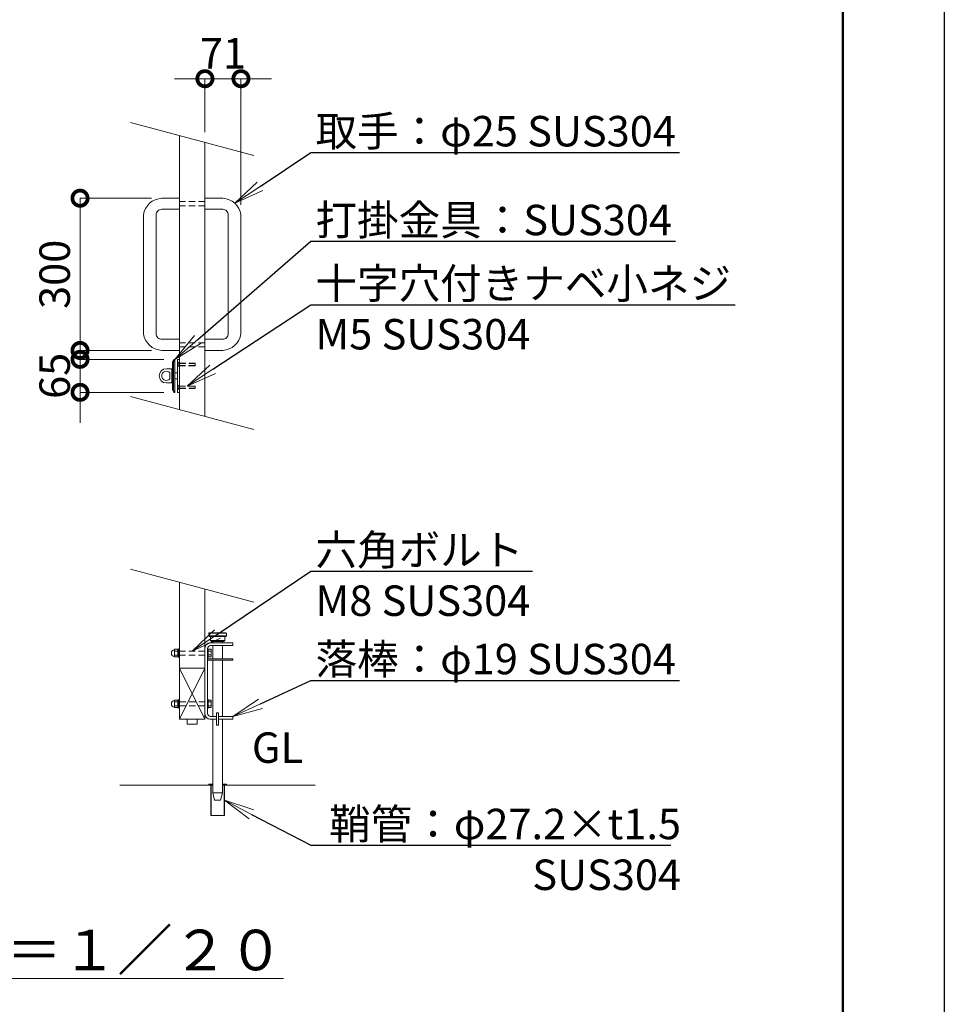
# Model space of a CAD drawing. Extents: x 0 to 16800, y 0 to 11880.
# Drawn here: x 13157 to 16800, y 5933 to 9812 of the extents above; entities that cross this region are included whole.
import ezdxf
from ezdxf import colors
from ezdxf.entities.mleader import LeaderData, LeaderLine
from ezdxf.math import Vec2, Vec3

# ---------------------------------------------------------------- set-up
doc = ezdxf.new("R2010")
doc.units = 0
doc.header["$MEASUREMENT"] = 0
doc.header["$PDMODE"] = 1
doc.linetypes.add('DASHED', pattern=[19.05, 12.7, -6.35])
doc.layers.get('0').update_dxf_attribs({"color": 1, "linetype": 'CONTINUOUS'})
doc.layers.get('DefPoints').update_dxf_attribs({"linetype": 'CONTINUOUS'})
for name, color, linetype, lineweight in [('FRAM3', 1, 'CONTINUOUS', 50), ('ボルト・ナット', 8, 'CONTINUOUS', 9), ('外形線', 7, 'CONTINUOUS', 18), ('寸法線', 3, 'CONTINUOUS', 18), ('文字', 4, 'CONTINUOUS', 18), ('文字引出', 4, 'CONTINUOUS', 18), ('落棒・金具類', 8, 'CONTINUOUS', 9), ('隠れ線', 5, 'DASHED', 18)]:
    doc.layers.add(name, color=color, linetype=linetype, lineweight=lineweight)
doc.styles.get("Standard").update_dxf_attribs({"font": 'TXT.SHX', "bigfont": 'bigfont.shx'})
doc.dimstyles.new('40-20', dxfattribs={"dimscale": 40, "dimtxt": 3, "dimasz": 3, "dimexe": 0, "dimexo": 1, "dimgap": 1, "dimtad": 3, "dimdec": 1, "dimlfac": 0.5, "dimdsep": 46, "dimtxsty": 'STANDARD', "dimblk": 'DOTSMALL', "dimcen": 0, "dimclrd": 256, "dimclre": 256, "dimclrt": 7, "dimadec": 3, "dimazin": 2, "dimtfac": 1, "dimtdec": 1, "dimtix": 1, "dimtmove": 2, "dimatfit": 2, "dimldrblk": 'OPEN', "dimfxl": 1, "dimtolj": 1, "dimlwd": -1, "dimlwe": -1, "dimarcsym": 0})

# ---------------------------------------------------------------- blocks, each defined once
blk = doc.blocks.new('_DotSmall')
at = {"layer": 'FRAM3', "color": 0, "const_width": 0.5}
blk.add_lwpolyline([(-0.0625, 0, 1), (0.0625, 0, 1)], format="xyb", close=True, dxfattribs=at)
blk = doc.blocks.new('*D52')
at = {"layer": 'DefPoints', "color": 0}
for p in [(13887, 9580), (13887, 9329.2), (14029, 9043.5)]:
    blk.add_point(p, dxfattribs=at)
at = {"layer": '寸法線'}
for p, q in [((13887, 9580), (13767, 9580)), ((13887, 9369.2), (13887, 9580)), ((14029, 9580), (13887, 9580)), ((14029, 9083.5), (14029, 9580)), ((14029, 9580), (14149, 9580))]:
    blk.add_line(p, q, dxfattribs=at)
at = {"layer": '寸法線', "xscale": 120, "yscale": 120, "zscale": 120}
blk.add_blockref('_DotSmall', (13887, 9580), dxfattribs=at)
at = {"layer": '寸法線', "xscale": 120, "yscale": 120, "zscale": 120, "rotation": 180}
blk.add_blockref('_DotSmall', (14029, 9580), dxfattribs=at)
at = {"layer": '寸法線', "color": 7, "insert": (13958, 9680), "char_height": 120, "attachment_point": 5}
blk.add_mtext('\\A1;71', dxfattribs=at)
blk = doc.blocks.new('_OPEN')
at = {"color": 0, "linetype": 'ByBlock'}
for p, q in [((-1, 0.167), (0, 0)), ((0, 0), (-1, -0.167)), ((0, 0), (-1, 0))]:
    blk.add_line(p, q, dxfattribs=at)
blk = doc.blocks.new('*D53')
at = {"layer": 'DefPoints', "color": 0}
for p in [(13717, 9109.1), (13395, 8509.1), (13717, 8509.1)]:
    blk.add_point(p, dxfattribs=at)
at = {"layer": '寸法線'}
for p, q in [((13677, 9109.1), (13395, 9109.1)), ((13395, 9109.1), (13395, 8509.1)), ((13677, 8509.1), (13395, 8509.1))]:
    blk.add_line(p, q, dxfattribs=at)
at = {"layer": '寸法線', "xscale": 120, "yscale": 120, "zscale": 120}
for p, rotation in [((13395, 9109.1), 90), ((13395, 8509.1), 270)]:
    blk.add_blockref('_DotSmall', p, dxfattribs=dict(at, rotation=rotation))
at = {"layer": '寸法線', "color": 7, "insert": (13295, 8809.1), "char_height": 120, "attachment_point": 5, "rotation": 90}
blk.add_mtext('\\A1;300', dxfattribs=at)
blk = doc.blocks.new('*D54')
at = {"layer": 'DefPoints', "color": 0}
for p in [(13764.7, 8474.1), (13395, 8344.1), (13764.7, 8344.1)]:
    blk.add_point(p, dxfattribs=at)
at = {"layer": '寸法線'}
for p, q in [((13395, 8474.1), (13395, 8594.1)), ((13724.7, 8474.1), (13395, 8474.1)), ((13395, 8474.1), (13395, 8344.1)), ((13724.7, 8344.1), (13395, 8344.1)), ((13395, 8344.1), (13395, 8224.1))]:
    blk.add_line(p, q, dxfattribs=at)
at = {"layer": '寸法線', "xscale": 120, "yscale": 120, "zscale": 120}
for p, rotation in [((13395, 8474.1), 270), ((13395, 8344.1), 90)]:
    blk.add_blockref('_DotSmall', p, dxfattribs=dict(at, rotation=rotation))
at = {"layer": '寸法線', "color": 7, "insert": (13295, 8409.1), "char_height": 120, "attachment_point": 5, "rotation": 90}
blk.add_mtext('\\A1;65', dxfattribs=at)
blk = doc.blocks.new('A$C0C762CA2')
at = {"layer": 'ボルト・ナット'}
for p, q in [((11.9, 25), (24.9, 25)), ((11.9, 9), (24.9, 9))]:
    blk.add_line(p, q, dxfattribs=at)
for points in [[(24.9, 32), (11.9, 32), (11.9, 2), (24.9, 2)], [(28.9, 1.6), (24.9, 1.6), (24.9, 32.4), (28.9, 32.4)]]:
    blk.add_lwpolyline(points, dxfattribs=at)
blk.add_lwpolyline([(28.9, 34), (28.9, 0), (32.1, 0), (32.1, 34)], close=True, dxfattribs=at)
at = {"layer": 'ボルト・ナット', "extrusion": (0, 0, -1)}
blk.add_ellipse((11.9, 17), major_axis=(0, 13), ratio=0.923077, start_param=3.141593, end_param=6.283185, dxfattribs=at)
blk = doc.blocks.new('A$C291315D6')
at = {"layer": 'ボルト・ナット'}
for p, q in [((3.2, 24.5), (14.2, 24.5)), ((3.2, 9.5), (14.2, 9.5))]:
    blk.add_line(p, q, dxfattribs=at)
blk.add_lwpolyline([(0, 34), (0, 0), (3.2, 0), (3.2, 34)], close=True, dxfattribs=at)
blk.add_lwpolyline([(3.2, 2), (14.2, 2), (14.2, 32), (3.2, 32)], dxfattribs=at)

msp = doc.modelspace()

# ---------------------------------------------------------------- linework, layer by layer
at = {"layer": 'DefPoints'}
msp.add_lwpolyline([(0, 11880), (16800, 11880), (16800, 0), (0, 0)], close=True, dxfattribs=at)
at = {"layer": 'FRAM3'}
msp.add_lwpolyline([(1000, 11480), (16400, 11480), (16400, 400), (1000, 400)], close=True, dxfattribs=at)
at = {"layer": '外形線'}
for p, q in [((13887, 7356.6380377), (13887, 7056.6380377)), ((13887, 7256.6380377), (13787, 7256.6380377)), ((13787, 7256.6380377), (13887, 7056.6380377)), ((13787, 7056.6380377), (13887, 7256.6380377)), ((13918, 6796.6380377), (13552, 6796.6380377)), ((13911.8, 6796.6380377), (13911.8, 6676.6380377)), ((13912, 6796.6380377), (13912, 6799.6380377)), ((13956, 6796.6380377), (14322, 6796.6380377)), ((13962, 6799.6380377), (13962, 6796.6380377)), ((13962.2, 6796.6380377), (13962.2, 6676.6380377))]:
    msp.add_line(p, q, dxfattribs=at)
for points in [[(13787, 8275.9704526), (13787, 9355.9704526)], [(13887, 9329.1755333), (13887, 8249.1755333)], [(13787, 7595.9704526), (13787, 7056.6380377), (13887, 7056.6380377), (13887, 7569.1755333)], [(13817, 7056.6380377), (13817, 7036.6380377), (13857, 7036.6380377), (13857, 7056.6380377)], [(13918, 6799.6380377), (13902, 6799.6380377), (13902, 6796.6380377)], [(13909.8, 6796.6380377), (13909.8, 6676.6380377), (13964.2, 6676.6380377), (13964.2, 6796.6380377)], [(13972, 6796.6380377), (13972, 6799.6380377), (13956, 6799.6380377)]]:
    msp.add_lwpolyline(points, dxfattribs=at)
for points in [[(13787, 9109.0831988), (13717, 9109.0831988, 0.3579945422), (13645, 9043.4602467), (13645, 8575.0831988, 0.354195618), (13717, 8509.0831988), (13787, 8509.0831988)], [(13887, 9109.0831988), (13957, 9109.0831988, -0.3579945422), (14029, 9043.4602467), (14029, 8575.0831988, -0.354195618), (13957, 8509.0831988), (13887, 8509.0831988)], [(13787, 9065.4602467), (13717, 9065.4602467, 0.4142135624), (13695, 9043.4602467), (13695, 8575.0831988, 0.4142135624), (13717, 8553.0831988), (13787, 8553.0831988)], [(13887, 9065.4602467), (13957, 9065.4602467, -0.4142135624), (13979, 9043.4602467), (13979, 8575.0831988, -0.4142135624), (13957, 8553.0831988), (13887, 8553.0831988)]]:
    msp.add_lwpolyline(points, format="xyb", dxfattribs=at)
at = {"layer": '文字'}
for p, q in [((14080.1851653, 9277.4117243), (13593.8148347, 9407.7342616)), ((14080.1851653, 8197.4117243), (13593.8148347, 8327.7342616)), ((14079.7796782, 7517.5203742), (13593.8148347, 7647.7342616))]:
    msp.add_line(p, q, dxfattribs=at)
at = {"layer": '落棒・金具類'}
for p, q in [((13763, 8464.0854706), (13758.8588953, 8464.0854706)), ((13769, 8474.0854706), (13763, 8464.0854706)), ((13763, 8464.0854706), (13763, 8354.0854706)), ((13748.4164079, 8421.0854706), (13748.4164079, 8397.0854706)), ((13758.8588953, 8421.0854706), (13757, 8421.0854706)), ((13779, 8421.0854706), (13769, 8421.0854706)), ((13758.8588953, 8397.0854706), (13757, 8397.0854706)), ((13779, 8397.0854706), (13769, 8397.0854706)), ((13758.8588953, 8354.0854706), (13763, 8354.0854706)), ((13769, 8344.0854106), (13763, 8354.0854706)), ((13902, 7394.6380377), (13972, 7394.6380377)), ((13902, 7384.6380377), (13972, 7384.6380377)), ((13909, 7366.6380377), (13965, 7366.6380377)), ((13918, 7362.6380377), (13918, 7356.6380377)), ((13918, 7346.6380377), (13918, 7294.6378377)), ((13956, 7356.6380377), (13956, 7362.6380377)), ((13956, 7294.6378377), (13956, 7346.6380377)), ((13918, 7288.6378377), (13918, 7066.6380377)), ((13956, 7066.6380377), (13956, 7288.6378377)), ((13918, 6766.6380377), (13956, 6766.6380377))]:
    msp.add_line(p, q, dxfattribs=at)
for points in [[(13764.6544502, 8344.0854106), (13758.8588953, 8354.0854706), (13758.8588953, 8464.0854706), (13764.6544502, 8474.0854706), (13769, 8474.0854706), (13769, 8344.0854106)], [(13779, 8474.0854706), (13779, 8344.0854106), (13787, 8344.0854106), (13787, 8474.0854706)], [(13902, 7394.6380377), (13902, 7384.6380377), (13904, 7382.6380377), (13970, 7382.6380377), (13972, 7384.6380377), (13972, 7394.6380377), (13970, 7396.6380377), (13904, 7396.6380377)], [(13933, 7080.6380377), (13941, 7080.6380377), (13941, 7032.6380377), (13933, 7032.6380377)]]:
    msp.add_lwpolyline(points, close=True, dxfattribs=at)
msp.add_lwpolyline([(13757, 8385.0854706), (13757, 8433.0854706, 0.4142135624), (13753, 8437.0854706), (13735, 8437.0854706, 1), (13735, 8381.0854706), (13753, 8381.0854706, 0.4142135624)], format="xyb", close=True, dxfattribs=at)
for points in [[(13909, 7382.6380377), (13909, 7366.6380377), (13913, 7362.6380377), (13961, 7362.6380377), (13965, 7366.6380377), (13965, 7382.6380377)], [(13897, 7294.6378377), (13997, 7294.6378377), (13997, 7288.6378377), (13897, 7288.6378377)], [(13941, 7056.6380377), (13997, 7056.6380377), (13997, 7066.6380377), (13941, 7066.6380377)], [(13918, 7056.6380377), (13918, 6766.6380377), (13925, 6736.6380377), (13949, 6736.6380377), (13956, 6766.6380377), (13956, 7056.6380377)]]:
    msp.add_lwpolyline(points, dxfattribs=at)
msp.add_lwpolyline([(13933, 7066.6380377), (13909, 7066.6380377, -0.4142135624), (13897, 7078.6380377), (13897, 7334.6380377, -0.4142135624), (13909, 7346.6380377), (13997, 7346.6380377), (13997, 7356.6380377), (13907, 7356.6380377, 0.4142135624), (13887, 7336.6380377), (13887, 7076.6380377, 0.4142135624), (13907, 7056.6380377), (13933, 7056.6380377)], format="xyb", dxfattribs=at)
msp.add_arc((13735, 8409.0854706), 18, 41.8103148955, 318.1896851045, dxfattribs=at)
at = {"layer": '隠れ線', "ltscale": 2}
for p, q in [((13887, 9095.5514202), (13787, 9095.5514202)), ((13887, 9079.5514202), (13787, 9079.5514202)), ((13887, 8539.1743723), (13787, 8539.1743723)), ((13887, 8523.1743723), (13787, 8523.1743723)), ((13779.6, 8464.0854706), (13779.6, 8444.0854706)), ((13784.6, 8459.0854706), (13784.6, 8449.0854706)), ((13785.466, 8458.2194706), (13849, 8458.2194706)), ((13785.466, 8449.9514706), (13785.466, 8458.2194706)), ((13848.134, 8449.0854706), (13848.134, 8459.0854706)), ((13785.466, 8449.9514706), (13849, 8449.9514706)), ((13779.6, 8354.0854106), (13779.6, 8374.0854106)), ((13784.6, 8359.0854106), (13784.6, 8369.0854106)), ((13785.466, 8368.2194106), (13849, 8368.2194106)), ((13785.466, 8368.2194106), (13785.466, 8359.9514106)), ((13785.466, 8359.9514106), (13849, 8359.9514106)), ((13848.134, 8369.0854106), (13848.134, 8359.0854106)), ((13887, 7324.6380377), (13787, 7324.6380377)), ((13887, 7308.6380377), (13787, 7308.6380377)), ((13787, 7124.6380377), (13887, 7124.6380377)), ((13787, 7108.6380377), (13887, 7108.6380377))]:
    msp.add_line(p, q, dxfattribs=at)
for points in [[(13785.466, 8458.2194706), (13779.6, 8464.0854706), (13779, 8464.0854706), (13779, 8444.0854706), (13779.6, 8444.0854706), (13785.466, 8449.9514706)], [(13785.466, 8359.9514106), (13779.6, 8354.0854106), (13779, 8354.0854106), (13779, 8374.0854106), (13779.6, 8374.0854106), (13785.466, 8368.2194106)]]:
    msp.add_lwpolyline(points, dxfattribs=at)
for points in [[(13848.134, 8449.0854706), (13786.6, 8449.0854706), (13786.6, 8459.0854706), (13848.134, 8459.0854706), (13849, 8458.2194706), (13849, 8449.9514706)], [(13848.134, 8369.0854106), (13786.6, 8369.0854106), (13786.6, 8359.0854106), (13848.134, 8359.0854106), (13849, 8359.9514106), (13849, 8368.2194106)]]:
    msp.add_lwpolyline(points, close=True, dxfattribs=at)

# ---------------------------------------------------------------- block references
for name, p in [('A$C0C762CA2', (13754.8510746, 7299.6380319)), ('A$C291315D6', (13896.9999947, 7299.6380319)), ('A$C0C762CA2', (13754.8510746, 7099.6380319)), ('A$C291315D6', (13896.9999947, 7099.6380319))]:
    msp.add_blockref(name, p)

# ---------------------------------------------------------------- texts
at = {"layer": '文字'}
for s, insert, char_height, attachment_point in [('GL', (14072, 6846.6380377), 120, 7), ('{\\L詳細図 Ｓ＝１／２０}', (13189.7, 6146.6380377), 160, 5)]:
    msp.add_mtext(s, dxfattribs=dict(at, insert=insert, char_height=char_height, attachment_point=attachment_point))

# ---------------------------------------------------------------- dimensions: what is measured, and where the dimension line sits
at = {"layer": '寸法線'}
for base, p1, p2, angle, override, picture, middle in [((13887, 9580), (14029, 9043.4602467), (13887, 9329.1755333), 180, {"dimdec": 6}, '*D52', (13958, 9680)), ((13395, 8509.0831988), (13717, 9109.0831988), (13717, 8509.0831988), 90, {"dimdec": 6}, '*D53', (13295, 8809.0831988)), ((13395, 8344.0854106), (13764.6544502, 8474.0854706), (13764.6544502, 8344.0854106), 90, {"dimdec": 4}, '*D54', (13295, 8409.0854406))]:
    dim = msp.add_linear_dim(base=base, p1=p1, p2=p2, angle=angle, dimstyle='40-20', override=override, dxfattribs=at)
    dim.commit()
    dim.dimension.update_dxf_attribs({"geometry": picture, "text_midpoint": middle})

# ---------------------------------------------------------------- leaders
at = {"layer": '文字引出'}
ml = msp.add_multileader_mtext('Standard', dxfattribs=at)
ml.set_content('{\\C7;取手：φ25 SUS304}', color=256, style='STANDARD')
ml.set_leader_properties()
ml.set_arrow_properties(name='OPEN')
ml.build(insert=Vec2(0, 0))
ml.multileader.update_dxf_attribs({"text_left_attachment_type": 6, "text_right_attachment_type": 6, "dogleg_length": 0.36, "arrow_head_size": 120, "scale": 40})
ctx = ml.context
ctx.base_point, ctx.scale, ctx.char_height, ctx.arrow_head_size, ctx.landing_gap_size, ctx.plane_origin = Vec3(14319.1463293, 9289.1595263), 40, 120, 120, 3.6, Vec3(12028.4927156, 11745.1955776)
ctx.left_attachment, ctx.right_attachment = 6, 6
notes = []
notes.append((ctx, [(0, (1, 1, 0), (14304.7463293, 9289.1595263), (1, 0), 14.4, [(0, [(14004.7463293, 9089.1595263)], 0, [])])]))
ctx.mtext.insert, ctx.mtext.flow_direction = Vec3(14322.7463293, 9433.1595263), 5
ml = msp.add_multileader_mtext('Standard', dxfattribs=at)
ml.set_content('\\A1;{\\C7;打掛金具：SUS304}', color=256, style='STANDARD')
ml.set_leader_properties()
ml.set_arrow_properties(name='OPEN')
ml.build(insert=Vec2(0, 0))
ml.multileader.update_dxf_attribs({"text_left_attachment_type": 6, "text_right_attachment_type": 6, "dogleg_length": 0.36, "arrow_head_size": 120, "scale": 40})
ctx = ml.context
ctx.base_point, ctx.scale, ctx.char_height, ctx.arrow_head_size, ctx.landing_gap_size, ctx.plane_origin = Vec3(14319.1463293, 8939.1595263), 40, 120, 120, 3.6, Vec3(12003.4927156, 11545.1955776)
ctx.left_attachment, ctx.right_attachment = 6, 6
notes.append((ctx, [(0, (1, 1, 0), (14304.7463293, 8939.1595263), (1, 0), 14.4, [(0, [(13769, 8474.0854706)], 0, [])])]))
ctx.mtext.insert, ctx.mtext.flow_direction = Vec3(14322.7463293, 9083.1595263), 5
ml = msp.add_multileader_mtext('Standard', dxfattribs=at)
ml.set_content('\\A1;{\\C7;十字穴付きナベ小ネジ\\PM5 SUS304}', color=256, style='STANDARD')
ml.set_leader_properties()
ml.set_arrow_properties(name='OPEN')
ml.build(insert=Vec2(0, 0))
ml.multileader.update_dxf_attribs({"text_left_attachment_type": 6, "text_right_attachment_type": 6, "dogleg_length": 0.36, "arrow_head_size": 120, "scale": 40})
ctx = ml.context
ctx.base_point, ctx.scale, ctx.char_height, ctx.arrow_head_size, ctx.landing_gap_size, ctx.plane_origin = Vec3(14319.1463293, 8689.1595263), 40, 120, 120, 3.6, Vec3(12003.4927156, 11345.1955776)
ctx.left_attachment, ctx.right_attachment = 6, 6
notes.append((ctx, [(0, (1, 1, 0), (14304.7463293, 8689.1595263), (1, 0), 14.4, [(0, [(13817.367, 8369.0854106)], 0, [])])]))
ctx.mtext.insert, ctx.mtext.flow_direction = Vec3(14322.7463293, 8833.1595263), 5
ml = msp.add_multileader_mtext('Standard', dxfattribs=at)
ml.set_content('\\A1;{\\C7;六角ボルト\\PM8 SUS304}', color=256, style='STANDARD')
ml.set_leader_properties()
ml.set_arrow_properties(name='OPEN')
ml.build(insert=Vec2(0, 0))
ml.multileader.update_dxf_attribs({"text_left_attachment_type": 6, "text_right_attachment_type": 6, "dogleg_length": 0.36, "arrow_head_size": 120, "scale": 40})
ctx = ml.context
ctx.base_point, ctx.scale, ctx.char_height, ctx.arrow_head_size, ctx.landing_gap_size, ctx.plane_origin = Vec3(14319.1463293, 7639.1595263), 40, 120, 120, 3.6, Vec3(12034.9430196, 10219.2364571)
ctx.left_attachment, ctx.right_attachment = 6, 6
notes.append((ctx, [(0, (1, 1, 0), (14304.7463293, 7639.1595263), (1, 0), 14.4, [(0, [(13837, 7324.6380377)], 0, [])])]))
ctx.mtext.insert, ctx.mtext.flow_direction = Vec3(14322.7463293, 7783.1595263), 5
ml = msp.add_multileader_mtext('Standard', dxfattribs=at)
ml.set_content('\\A1;{\\C7;落棒：φ19 SUS304}', color=256, style='STANDARD')
ml.set_leader_properties()
ml.set_arrow_properties(name='OPEN')
ml.build(insert=Vec2(0, 0))
ml.multileader.update_dxf_attribs({"text_left_attachment_type": 6, "text_right_attachment_type": 6, "dogleg_length": 0.36, "arrow_head_size": 120, "scale": 40})
ctx = ml.context
ctx.base_point, ctx.scale, ctx.char_height, ctx.arrow_head_size, ctx.landing_gap_size, ctx.plane_origin = Vec3(14319.1463293, 7209.1595263), 40, 120, 120, 3.6, Vec3(12034.9430196, 10019.2364571)
ctx.left_attachment, ctx.right_attachment = 6, 6
notes.append((ctx, [(0, (1, 1, 0), (14304.7463293, 7209.1595263), (1, 0), 14.4, [(0, [(13997, 7066.6380377)], 0, [])])]))
ctx.mtext.insert, ctx.mtext.flow_direction = Vec3(14322.7463293, 7353.1595263), 5
ml = msp.add_multileader_mtext('Standard', dxfattribs=at)
ml.set_content('{\\C7;鞘管：φ27.2×t1.5\\PSUS304}', color=256, style='STANDARD')
ml.set_leader_properties()
ml.set_arrow_properties(name='OPEN')
ml.build(insert=Vec2(0, 0))
ml.multileader.update_dxf_attribs({"text_left_attachment_type": 6, "text_right_attachment_type": 6, "dogleg_length": 0.36, "arrow_head_size": 120, "scale": 40})
ctx = ml.context
ctx.base_point, ctx.scale, ctx.char_height, ctx.arrow_head_size, ctx.landing_gap_size, ctx.plane_origin = Vec3(14319.1463293, 6559.1595263), 40, 120, 120, 3.6, Vec3(12034.9430196, 9819.2364571)
ctx.left_attachment, ctx.right_attachment, ctx.text_align_type = 6, 6, 2
notes.append((ctx, [(0, (1, 1, 0), (14304.7463293, 6559.1595263), (1, 0), 14.4, [(0, [(13964.2, 6736.6380377)], 0, [])])]))
ctx.mtext.insert, ctx.mtext.alignment, ctx.mtext.flow_direction = Vec3(15762.7463293, 6703.1595263), 3, 5
for ctx, leaders in notes:
    for number, flags, end, landing, length, lines in leaders:
        leader = LeaderData()
        leader.index, (leader.has_last_leader_line, leader.has_dogleg_vector, leader.attachment_direction) = number, flags
        leader.last_leader_point, leader.dogleg_vector, leader.dogleg_length = Vec3(end), Vec3(landing), length
        for number, points, colour, breaks in lines:
            line = LeaderLine()
            line.index, line.vertices, line.color, line.breaks = number, Vec3.list(points), colors.encode_raw_color(colour), breaks
            leader.lines.append(line)
        ctx.leaders.append(leader)

doc.saveas('drawing.dxf')
